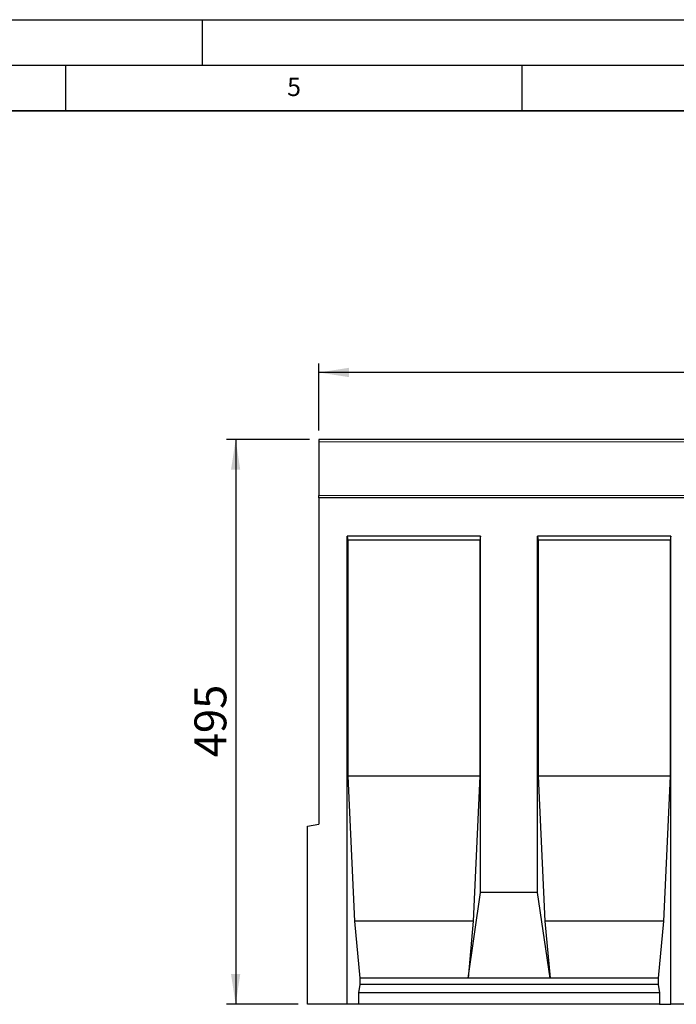
# Model space of a CAD drawing. Units: millimetres. Extents: x 0 to 420, y 0 to 297.
# Drawn here: x 210 to 282, y 189 to 297 of the extents above; entities that cross this region are included whole.
import ezdxf

# ---------------------------------------------------------------- set-up
doc = ezdxf.new("R2010")
doc.units = ezdxf.units.MM
doc.layers.add('LINIEN-DICK', color=7, linetype='Continuous', lineweight=35)
for name, color, linetype in [('LINIEN-DÜNN', 7, 'Continuous'), ('SLD-0', 179, 'Continuous'), ('VORLAGE_TEXT', 7, 'Continuous')]:
    doc.layers.add(name, color=color, linetype=linetype)
doc.styles.add('SLDTEXTSTYLE0', font='TXT', dxfattribs={"width": 0.605})
doc.styles.add('SLDTEXTSTYLE2', font='TXT', dxfattribs={"width": 0.75})
doc.dimstyles.new('SLDDIMSTYLE3', dxfattribs={"dimtxt": 3.5, "dimasz": 3.302, "dimexe": 0, "dimexo": 0.0625, "dimgap": 0.875, "dimtad": 1, "dimlfac": 8, "dimrnd": 1e-09, "dimzin": 12, "dimdsep": 46, "dimtxsty": 'SLDTEXTSTYLE2', "dimsah": 1, "dimcen": 0.09, "dimadec": 0, "dimazin": 3, "dimtfac": 1, "dimtofl": 0, "dimtmove": 0, "dimatfit": 3, "dimfxl": 0, "dimfrac": 2, "dimtolj": 1, "dimtzin": 12, "dimarcsym": 0})

# ---------------------------------------------------------------- blocks, each defined once
blk = doc.blocks.new('_D_7')
at = {"layer": 'SLD-0'}
for p, q in [((242.75, 252), (242.75, 259.35)), ((367.75, 252), (367.75, 259.35)), ((367.75, 258.35), (242.75, 258.35))]:
    blk.add_line(p, q, dxfattribs=at)
for points in [[(242.75, 258.35), (246.05, 257.84), (246.05, 258.86)], [(367.75, 258.35), (364.45, 258.86), (364.45, 257.84)]]:
    blk.add_solid(points, dxfattribs=at)
at = {"layer": 'SLD-0', "insert": (300.08, 262.86), "char_height": 3.5, "attachment_point": 1, "style": 'SLDTEXTSTYLE2'}
blk.add_mtext('1000', dxfattribs=at)
blk = doc.blocks.new('_D_8')
at = {"layer": 'SLD-0'}
for p, q in [((241.75, 251), (232.65, 251)), ((233.65, 251), (233.65, 189.13)), ((240.5, 189.13), (232.65, 189.13))]:
    blk.add_line(p, q, dxfattribs=at)
for points in [[(233.65, 251), (233.14, 247.7), (234.15, 247.7)], [(233.65, 189.13), (234.15, 192.43), (233.14, 192.43)]]:
    blk.add_solid(points, dxfattribs=at)
at = {"layer": 'SLD-0', "insert": (229.13, 216.19), "char_height": 3.5, "attachment_point": 1, "rotation": 90, "style": 'SLDTEXTSTYLE2'}
blk.add_mtext('495', dxfattribs=at)

msp = doc.modelspace()

# ---------------------------------------------------------------- linework, layer by layer
at = {"color": 7, "linetype": 'Continuous', "lineweight": 25}
for p, q in [((367.7492, 251.0021), (242.7492, 251.0021)), ((242.7492, 251.0021), (242.7492, 250.7521)), ((242.7492, 250.7521), (242.7492, 244.8641)), ((242.7492, 244.6085), (242.7492, 244.8641)), ((242.7492, 244.6085), (242.7492, 208.8772)), ((367.7492, 244.6085), (242.7492, 244.6085)), ((260.458, 240.421), (245.8742, 240.421)), ((245.8742, 189.1272), (245.8742, 240.421)), ((245.8742, 240.421), (245.928, 239.9835)), ((260.4043, 239.9835), (245.928, 239.9835)), ((245.928, 239.9835), (245.928, 214.1272)), ((260.458, 240.421), (260.4043, 239.9835)), ((260.4043, 239.9835), (260.4043, 214.1272)), ((260.458, 201.3772), (260.458, 240.421)), ((281.2917, 240.421), (266.708, 240.421)), ((266.708, 201.3772), (266.708, 240.421)), ((266.708, 240.421), (266.7617, 239.9835)), ((281.238, 239.9835), (266.7617, 239.9835)), ((266.7617, 239.9835), (266.7617, 214.1272)), ((281.2917, 240.421), (281.238, 239.9835)), ((281.238, 239.9835), (281.238, 214.1272)), ((281.2917, 189.1272), (281.2917, 240.421)), ((245.928, 214.1272), (246.657, 198.2522)), ((260.4043, 214.1272), (245.928, 214.1272)), ((260.4043, 214.1272), (259.6752, 198.2522)), ((266.7617, 214.1272), (267.4907, 198.2522)), ((281.238, 214.1272), (266.7617, 214.1272)), ((281.238, 214.1272), (280.509, 198.2522)), ((241.4992, 208.6568), (242.7492, 208.8772)), ((241.4992, 189.1272), (241.4992, 208.6568)), ((259.092, 192.0022), (260.458, 201.3772)), ((266.708, 201.3772), (260.458, 201.3772)), ((268.074, 192.0022), (266.708, 201.3772)), ((246.657, 198.2522), (247.2402, 192.0022)), ((259.6752, 198.2522), (246.657, 198.2522)), ((259.6752, 198.2522), (259.092, 192.0022)), ((267.4907, 198.2522), (268.074, 192.0022)), ((280.509, 198.2522), (267.4907, 198.2522)), ((280.509, 198.2522), (279.9258, 192.0022)), ((247.2402, 191.2935), (247.1021, 190.3772)), ((247.2402, 192.0022), (247.2402, 191.2935)), ((259.092, 192.0022), (247.2402, 192.0022)), ((279.9258, 191.2935), (247.2402, 191.2935)), ((268.074, 192.0022), (259.092, 192.0022)), ((279.9258, 192.0022), (268.074, 192.0022)), ((279.9258, 192.0022), (279.9258, 191.2935)), ((279.9258, 191.2935), (280.0639, 190.3772)), ((247.1021, 190.3772), (247.1021, 189.1272)), ((280.0639, 190.3772), (247.1021, 190.3772)), ((280.0639, 190.3772), (280.0639, 189.1272)), ((245.8742, 189.1272), (241.4992, 189.1272)), ((247.1021, 189.1272), (245.8742, 189.1272)), ((280.0639, 189.1272), (247.1021, 189.1272)), ((280.0639, 189.1272), (281.2917, 189.1272)), ((287.5417, 189.1272), (281.2917, 189.1272))]:
    msp.add_line(p, q, dxfattribs=at)
at = {"color": 8, "linetype": 'Continuous', "lineweight": 18}
for p, q in [((367.7492, 250.7521), (242.7492, 250.7521)), ((242.7492, 244.8641), (367.7492, 244.8641))]:
    msp.add_line(p, q, dxfattribs=at)
at = {"layer": 'LINIEN-DICK'}
msp.add_line((410, 287), (20, 287), dxfattribs=at)
at = {"layer": 'LINIEN-DÜNN'}
for p, q in [((0, 297), (420, 297)), ((230, 292), (230, 297)), ((15, 292), (415, 292)), ((215, 292), (215, 287)), ((265, 292), (265, 287))]:
    msp.add_line(p, q, dxfattribs=at)

# ---------------------------------------------------------------- texts
at = {"layer": 'VORLAGE_TEXT', "insert": (240.0418, 290.6369), "char_height": 2, "attachment_point": 2, "style": 'SLDTEXTSTYLE0'}
msp.add_mtext('5', dxfattribs=at)

# ---------------------------------------------------------------- dimensions: what is measured, and where the dimension line sits
at = {"layer": 'SLD-0'}
dim = msp.add_linear_dim(base=(242.7492, 258.3501), p1=(367.7492, 251.0021), p2=(242.7492, 251.0021), dimstyle='SLDDIMSTYLE3', dxfattribs=at)
dim.commit()
dim.dimension.update_dxf_attribs({"geometry": '_D_7', "text_midpoint": (305.2492, 258.3501), "dimtype": 160})
dim = msp.add_linear_dim(base=(233.6465, 189.1272), p1=(242.7492, 251.0021), p2=(241.4992, 189.1272), angle=90, dimstyle='SLDDIMSTYLE3', dxfattribs=at)
dim.commit()
dim.dimension.update_dxf_attribs({"geometry": '_D_8', "text_midpoint": (233.6465, 220.0647), "dimtype": 160})

doc.saveas('drawing.dxf')
